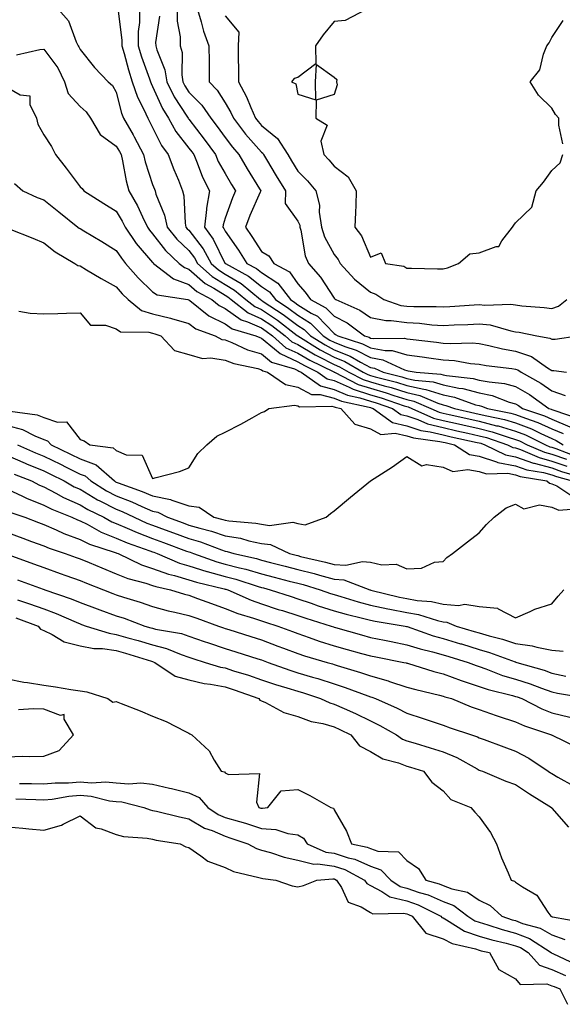
# Model space of a CAD drawing. Units: inches. Extents: x 960563 to 963203, y 7268858 to 7271498.
# Drawn here: x 961081 to 961231, y 7270468 to 7270739 of the extents above; entities that cross this region are included whole.
import ezdxf

# ---------------------------------------------------------------- set-up
doc = ezdxf.new("R2010")
doc.units = ezdxf.units.IN
doc.header["$MEASUREMENT"] = 0
doc.layers.add('Contour_96057268', color=7, linetype='Continuous', true_color=0x1bf512)

msp = doc.modelspace()

# ---------------------------------------------------------------- linework, layer by layer
at = {"layer": 'Contour_96057268'}
for points in [[(961092.08, 7270741.92, 3153), (961094.92, 7270738.8, 3153), (961097.01, 7270732.96, 3153), (961097.53, 7270731.92, 3153), (961097.75, 7270731.62, 3153), (961098.05, 7270730.83, 3153), (961102.02, 7270725.89, 3153), (961105.78, 7270721.92, 3153), (961107.04, 7270720.91, 3153), (961108.05, 7270719.1, 3153), (961109.44, 7270713.31, 3153), (961110.04, 7270711.92, 3153), (961112.66, 7270707.31, 3153), (961112.94, 7270706.81, 3153), (961115.53, 7270701.92, 3153), (961116.01, 7270699.88, 3153), (961118.05, 7270693.68, 3153), (961118.53, 7270692.4, 3153), (961118.71, 7270691.92, 3153), (961118.98, 7270690.99, 3153), (961121.37, 7270685.24, 3153), (961122.02, 7270681.92, 3153), (961124.69, 7270678.56, 3153), (961128.05, 7270675.43, 3153), (961129.58, 7270673.45, 3153), (961130.42, 7270671.92, 3153), (961134.42, 7270668.29, 3153), (961138.05, 7270666.05, 3153), (961140.63, 7270664.5, 3153), (961143.76, 7270661.92, 3153), (961146.17, 7270660.04, 3153), (961148.05, 7270659.21, 3153), (961152.41, 7270656.28, 3153), (961157.9, 7270652.07, 3153), (961158.05, 7270651.96, 3153), (961158.07, 7270651.94, 3153), (961158.1, 7270651.92, 3153), (961164.19, 7270648.06, 3153), (961168.05, 7270646.06, 3153), (961171.01, 7270644.88, 3153), (961176.04, 7270641.92, 3153), (961177.37, 7270641.24, 3153), (961178.05, 7270641.02, 3153), (961179.32, 7270640.65, 3153), (961185.25, 7270639.12, 3153), (961188.05, 7270638.24, 3153), (961192.77, 7270637.2, 3153), (961193.28, 7270637.15, 3153), (961198.05, 7270635.67, 3153), (961201.17, 7270635.04, 3153), (961207.01, 7270632.96, 3153), (961208.05, 7270632.69, 3153), (961208.68, 7270632.55, 3153), (961210.34, 7270631.92, 3153), (961216.75, 7270630.62, 3153), (961218.05, 7270630.25, 3153), (961220.77, 7270629.2, 3153), (961224.17, 7270628.04, 3153), (961228.05, 7270626.29, 3153), (961231.12, 7270624.99, 3153)], [(961114.41, 7270741.92, 3155), (961114.42, 7270738.29, 3155), (961114.1, 7270735.87, 3155), (961114.11, 7270731.92, 3155), (961115, 7270728.87, 3155), (961117.18, 7270722.79, 3155), (961117.46, 7270721.92, 3155), (961117.61, 7270721.48, 3155), (961118.05, 7270720.63, 3155), (961120.74, 7270714.61, 3155), (961122.39, 7270711.92, 3155), (961124.43, 7270708.3, 3155), (961128.05, 7270703.7, 3155), (961128.82, 7270702.69, 3155), (961129.39, 7270701.92, 3155), (961130.34, 7270699.63, 3155), (961131.77, 7270695.64, 3155), (961133.68, 7270691.92, 3155), (961132.86, 7270687.11, 3155), (961132.88, 7270686.75, 3155), (961132.32, 7270681.92, 3155), (961134.75, 7270678.62, 3155), (961137.96, 7270672.01, 3155), (961138.01, 7270671.92, 3155), (961138.03, 7270671.9, 3155), (961138.05, 7270671.89, 3155), (961138.13, 7270671.84, 3155), (961144.49, 7270668.36, 3155), (961148.05, 7270665.53, 3155), (961150.23, 7270664.1, 3155), (961151.91, 7270661.92, 3155), (961155.62, 7270659.49, 3155), (961158.05, 7270657.66, 3155), (961161.59, 7270655.46, 3155), (961165.04, 7270651.92, 3155), (961166.88, 7270650.75, 3155), (961168.05, 7270650.15, 3155), (961170.99, 7270648.98, 3155), (961174.12, 7270647.99, 3155), (961178.05, 7270645.93, 3155), (961181.45, 7270645.32, 3155), (961187.45, 7270642.52, 3155), (961188.05, 7270642.34, 3155), (961188.42, 7270642.29, 3155), (961190.68, 7270641.92, 3155), (961197.48, 7270641.35, 3155), (961198.05, 7270641.18, 3155), (961198.98, 7270640.99, 3155), (961206.34, 7270640.21, 3155), (961208.05, 7270639.76, 3155), (961210.76, 7270639.21, 3155), (961214.96, 7270638.83, 3155), (961218.05, 7270637.97, 3155), (961221.85, 7270635.72, 3155), (961227.24, 7270631.92, 3155), (961227.84, 7270631.71, 3155), (961228.05, 7270631.63, 3155), (961228.57, 7270631.4, 3155), (961235.26, 7270629.13, 3155)], [(961124.81, 7270741.92, 3157), (961124.85, 7270738.72, 3157), (961125.63, 7270734.34, 3157), (961125.68, 7270731.92, 3157), (961126.15, 7270730.02, 3157), (961126.06, 7270723.91, 3157), (961126.38, 7270721.92, 3157), (961126.94, 7270720.81, 3157), (961128.05, 7270719.1, 3157), (961131.62, 7270715.49, 3157), (961134.09, 7270711.92, 3157), (961135.8, 7270709.67, 3157), (961138.05, 7270706.57, 3157), (961140.06, 7270703.93, 3157), (961141.8, 7270701.92, 3157), (961144.12, 7270697.99, 3157), (961147.47, 7270692.5, 3157), (961147.83, 7270691.92, 3157), (961147.66, 7270691.53, 3157), (961144.83, 7270685.14, 3157), (961143.6, 7270681.92, 3157), (961145.41, 7270679.28, 3157), (961148.05, 7270675.18, 3157), (961150.11, 7270673.98, 3157), (961151.41, 7270671.92, 3157), (961155.75, 7270669.62, 3157), (961158.05, 7270666.25, 3157), (961160.09, 7270663.96, 3157), (961161.5, 7270661.92, 3157), (961165.79, 7270659.66, 3157), (961168.05, 7270657.33, 3157), (961171.62, 7270655.49, 3157), (961176.44, 7270651.92, 3157), (961177.66, 7270651.53, 3157), (961178.05, 7270651.33, 3157), (961178.77, 7270651.2, 3157), (961187.43, 7270651.3, 3157), (961188.05, 7270651.12, 3157), (961188.98, 7270650.99, 3157), (961196.29, 7270650.16, 3157), (961198.05, 7270649.91, 3157), (961200.19, 7270649.78, 3157), (961206.11, 7270649.98, 3157), (961208.05, 7270649.82, 3157), (961210.66, 7270649.31, 3157), (961214.48, 7270648.35, 3157), (961218.05, 7270647.74, 3157), (961222.39, 7270646.26, 3157), (961226.84, 7270643.13, 3157), (961228.05, 7270642.41, 3157), (961228.55, 7270642.42, 3157), (961232.03, 7270641.92, 3157)], [(961130.39, 7270741.92, 3158), (961131.44, 7270738.53, 3158), (961132.05, 7270735.92, 3158), (961133.57, 7270731.92, 3158), (961133.59, 7270727.46, 3158), (961133.62, 7270726.35, 3158), (961133.64, 7270721.92, 3158), (961135.83, 7270719.7, 3158), (961138.05, 7270716.21, 3158), (961139.6, 7270713.47, 3158), (961140.31, 7270711.92, 3158), (961143.68, 7270707.55, 3158), (961148.05, 7270702.55, 3158), (961148.4, 7270702.27, 3158), (961148.62, 7270701.92, 3158), (961149.46, 7270700.51, 3158), (961152.13, 7270696, 3158), (961154.63, 7270691.92, 3158), (961154.55, 7270688.42, 3158), (961158.05, 7270683.58, 3158), (961158.57, 7270682.44, 3158), (961158.65, 7270681.92, 3158), (961158.9, 7270681.07, 3158), (961160.08, 7270673.95, 3158), (961160.97, 7270671.92, 3158), (961164.28, 7270668.15, 3158), (961168.05, 7270662.35, 3158), (961168.26, 7270662.13, 3158), (961168.51, 7270661.92, 3158), (961175.15, 7270659.02, 3158), (961178.05, 7270656.99, 3158), (961182.29, 7270656.16, 3158), (961183.78, 7270656.19, 3158), (961188.05, 7270655.6, 3158), (961191.55, 7270655.42, 3158), (961194.97, 7270655, 3158), (961198.05, 7270654.81, 3158), (961201.1, 7270654.97, 3158), (961204.88, 7270655.09, 3158), (961208.05, 7270655.27, 3158), (961211.06, 7270654.93, 3158), (961216.69, 7270653.28, 3158), (961218.05, 7270653.06, 3158), (961219.07, 7270652.94, 3158), (961223.93, 7270651.92, 3158), (961227.46, 7270651.33, 3158), (961228.05, 7270650.98, 3158), (961228.98, 7270650.99, 3158), (961235.07, 7270651.92, 3158)], [(961176.89, 7270741.92, 3160), (961171.11, 7270738.86, 3160), (961168.05, 7270738.57, 3160), (961165.02, 7270734.95, 3160), (961162.96, 7270731.92, 3160), (961163.02, 7270726.95, 3160), (961158.05, 7270723.19, 3160), (961157.09, 7270722.88, 3160), (961156.32, 7270721.92, 3160), (961157.52, 7270721.39, 3160), (961158.05, 7270718.58, 3160), (961163, 7270716.97, 3160), (961162.91, 7270721.92, 3160), (961163.23, 7270726.74, 3160), (961168.05, 7270723.21, 3160), (961168.76, 7270722.63, 3160), (961168.74, 7270721.92, 3160), (961168.87, 7270721.1, 3160), (961168.05, 7270718.47, 3160), (961163.07, 7270716.9, 3160), (961163.03, 7270711.92, 3160), (961166.17, 7270710.04, 3160), (961164.4, 7270705.57, 3160), (961165.18, 7270701.92, 3160), (961166.61, 7270700.48, 3160), (961168.05, 7270698.68, 3160), (961171.9, 7270695.77, 3160), (961174.17, 7270691.92, 3160), (961173.99, 7270687.86, 3160), (961173.97, 7270686, 3160), (961173.76, 7270681.92, 3160), (961175.63, 7270679.5, 3160), (961178.05, 7270673.6, 3160), (961180.98, 7270674.85, 3160), (961182.25, 7270671.92, 3160), (961187.23, 7270671.1, 3160), (961188.05, 7270670.62, 3160), (961189.36, 7270670.61, 3160), (961196.53, 7270670.4, 3160), (961198.05, 7270670.39, 3160), (961199.25, 7270670.72, 3160), (961202.35, 7270671.92, 3160), (961205.4, 7270674.57, 3160), (961208.05, 7270674.78, 3160), (961212.69, 7270676.56, 3160), (961213.42, 7270676.55, 3160), (961214.27, 7270678.14, 3160), (961217.18, 7270681.92, 3160), (961217.55, 7270682.42, 3160), (961218.05, 7270683.07, 3160), (961222.54, 7270687.43, 3160), (961223.69, 7270691.92, 3160), (961225.69, 7270694.28, 3160), (961228.05, 7270697.48, 3160), (961230.33, 7270699.64, 3160), (961231.09, 7270701.92, 3160)], [(961108.54, 7270741.43, 3154), (961109.6, 7270733.47, 3154), (961109.6, 7270731.92, 3154), (961110.25, 7270729.72, 3154), (961111.38, 7270725.25, 3154), (961112.46, 7270721.92, 3154), (961113.86, 7270717.73, 3154), (961115.61, 7270714.36, 3154), (961116.69, 7270711.92, 3154), (961117.18, 7270711.05, 3154), (961118.05, 7270709.35, 3154), (961120.52, 7270704.39, 3154), (961122.38, 7270701.92, 3154), (961123.94, 7270697.81, 3154), (961125.15, 7270694.82, 3154), (961126.29, 7270691.92, 3154), (961126.68, 7270690.55, 3154), (961127.02, 7270682.95, 3154), (961127.22, 7270681.92, 3154), (961127.59, 7270681.46, 3154), (961128.05, 7270681.03, 3154), (961132.02, 7270675.89, 3154), (961134.22, 7270671.92, 3154), (961136.22, 7270670.09, 3154), (961138.05, 7270668.97, 3154), (961142.45, 7270666.32, 3154), (961147.81, 7270661.92, 3154), (961147.94, 7270661.81, 3154), (961148.05, 7270661.76, 3154), (961148.53, 7270661.44, 3154), (961153.99, 7270657.86, 3154), (961158.05, 7270654.81, 3154), (961159.84, 7270653.71, 3154), (961161.57, 7270651.92, 3154), (961165.54, 7270649.41, 3154), (961168.05, 7270648.1, 3154), (961172.47, 7270646.34, 3154), (961175.28, 7270644.69, 3154), (961178.05, 7270643.24, 3154), (961179.16, 7270643.03, 3154), (961181.57, 7270641.92, 3154), (961186.72, 7270640.59, 3154), (961188.05, 7270640.17, 3154), (961190.3, 7270639.67, 3154), (961195.38, 7270639.25, 3154), (961198.05, 7270638.42, 3154), (961202.44, 7270637.53, 3154), (961203.54, 7270637.41, 3154), (961208.05, 7270636.23, 3154), (961211.62, 7270635.49, 3154), (961216.28, 7270633.69, 3154), (961218.05, 7270633.2, 3154), (961218.85, 7270632.72, 3154), (961219.99, 7270631.92, 3154), (961226.01, 7270629.88, 3154), (961228.05, 7270628.95, 3154), (961232.98, 7270626.85, 3154)], [(961119.93, 7270740.04, 3156), (961118.89, 7270732.76, 3156), (961118.9, 7270731.92, 3156), (961119.18, 7270730.79, 3156), (961121.41, 7270725.28, 3156), (961121.96, 7270721.92, 3156), (961123.98, 7270717.85, 3156), (961127.51, 7270712.46, 3156), (961127.84, 7270711.92, 3156), (961127.91, 7270711.78, 3156), (961128.05, 7270711.62, 3156), (961132.28, 7270706.15, 3156), (961135.35, 7270701.92, 3156), (961136.15, 7270700.02, 3156), (961138.05, 7270696.65, 3156), (961139.81, 7270693.68, 3156), (961140.86, 7270691.92, 3156), (961140.03, 7270689.94, 3156), (961138.05, 7270684.38, 3156), (961137.45, 7270682.52, 3156), (961137.39, 7270681.92, 3156), (961137.67, 7270681.54, 3156), (961138.05, 7270680.75, 3156), (961141.67, 7270675.54, 3156), (961144.04, 7270671.92, 3156), (961146.63, 7270670.5, 3156), (961148.05, 7270669.37, 3156), (961152.54, 7270666.41, 3156), (961156.03, 7270661.92, 3156), (961157.25, 7270661.12, 3156), (961158.05, 7270660.51, 3156), (961161.75, 7270658.22, 3156), (961163.45, 7270657.32, 3156), (961168.05, 7270652.55, 3156), (961168.47, 7270652.34, 3156), (961169.04, 7270651.92, 3156), (961175.89, 7270649.76, 3156), (961178.05, 7270648.64, 3156), (961182.07, 7270647.9, 3156), (961184.06, 7270647.93, 3156), (961188.05, 7270646.73, 3156), (961192.29, 7270646.16, 3156), (961194.11, 7270645.86, 3156), (961198.05, 7270645.3, 3156), (961201.22, 7270645.09, 3156), (961205.64, 7270644.33, 3156), (961208.05, 7270644.14, 3156), (961209.91, 7270643.78, 3156), (961217.01, 7270642.96, 3156), (961218.05, 7270642.79, 3156), (961218.69, 7270642.56, 3156), (961219.61, 7270641.92, 3156), (961224.99, 7270638.86, 3156), (961228.05, 7270636.77, 3156), (961231.66, 7270635.53, 3156)], [(961138.05, 7270740.12, 3159), (961141.81, 7270735.68, 3159), (961141.65, 7270731.92, 3159), (961141.65, 7270728.32, 3159), (961141.72, 7270725.59, 3159), (961141.72, 7270721.92, 3159), (961143.91, 7270717.78, 3159), (961145.07, 7270714.9, 3159), (961146.41, 7270711.92, 3159), (961147.12, 7270710.99, 3159), (961148.05, 7270709.94, 3159), (961152.48, 7270706.35, 3159), (961155.26, 7270701.92, 3159), (961156.3, 7270700.17, 3159), (961158.05, 7270697.33, 3159), (961160.76, 7270694.63, 3159), (961162.97, 7270691.92, 3159), (961164.05, 7270687.92, 3159), (961163.96, 7270686.01, 3159), (961164.61, 7270681.92, 3159), (961165.4, 7270679.27, 3159), (961168.05, 7270674.37, 3159), (961169.15, 7270673.02, 3159), (961169.71, 7270671.92, 3159), (961173.67, 7270667.54, 3159), (961178.05, 7270663.97, 3159), (961179.58, 7270663.45, 3159), (961181.79, 7270661.92, 3159), (961186.45, 7270660.32, 3159), (961188.05, 7270660.1, 3159), (961189.97, 7270660, 3159), (961196.17, 7270660.04, 3159), (961198.05, 7270659.92, 3159), (961199.95, 7270660.02, 3159), (961206.63, 7270660.5, 3159), (961208.05, 7270660.58, 3159), (961209.55, 7270660.42, 3159), (961216.76, 7270660.63, 3159), (961218.05, 7270660.44, 3159), (961219.76, 7270660.21, 3159), (961225.92, 7270659.79, 3159), (961228.05, 7270659.48, 3159), (961229.85, 7270660.12, 3159), (961232.19, 7270661.92, 3159)], [(961231.03, 7270704.9, 3160), (961229.99, 7270709.98, 3160), (961229.94, 7270711.92, 3160), (961229.04, 7270712.91, 3160), (961228.05, 7270714.71, 3160), (961224.38, 7270718.25, 3160), (961222.03, 7270721.92, 3160), (961224.72, 7270725.25, 3160), (961225.72, 7270729.59, 3160), (961226.68, 7270731.92, 3160), (961227.29, 7270732.68, 3160), (961228.05, 7270734.17, 3160), (961231.14, 7270738.83, 3160)], [(961080.57, 7270729.4, 3152), (961086.97, 7270730.84, 3152), (961088.05, 7270730.94, 3152), (961091.94, 7270725.81, 3152), (961093.81, 7270721.92, 3152), (961094.83, 7270718.7, 3152), (961098.05, 7270715.15, 3152), (961099.79, 7270713.66, 3152), (961100.94, 7270711.92, 3152), (961103.58, 7270707.45, 3152), (961108.05, 7270704.23, 3152), (961108.9, 7270702.77, 3152), (961109.35, 7270701.92, 3152), (961109.76, 7270700.21, 3152), (961110.77, 7270694.64, 3152), (961111.53, 7270691.92, 3152), (961113.89, 7270687.76, 3152), (961115.24, 7270684.73, 3152), (961116.6, 7270681.92, 3152), (961117.18, 7270681.05, 3152), (961118.05, 7270680.05, 3152), (961121.57, 7270675.44, 3152), (961125.38, 7270671.92, 3152), (961126.88, 7270670.75, 3152), (961128.05, 7270670.34, 3152), (961132.5, 7270666.37, 3152), (961134.91, 7270665.06, 3152), (961138.05, 7270663.13, 3152), (961138.81, 7270662.68, 3152), (961139.73, 7270661.92, 3152), (961144.39, 7270658.26, 3152), (961148.05, 7270656.66, 3152), (961150.88, 7270654.75, 3152), (961154.57, 7270651.92, 3152), (961156.43, 7270650.3, 3152), (961158.05, 7270649.57, 3152), (961162.82, 7270646.69, 3152), (961163.71, 7270646.26, 3152), (961168.05, 7270644.01, 3152), (961169.54, 7270643.41, 3152), (961172.08, 7270641.92, 3152), (961176.02, 7270639.89, 3152), (961178.05, 7270639.24, 3152), (961181.81, 7270638.16, 3152), (961183.78, 7270637.65, 3152), (961188.05, 7270636.3, 3152), (961191.64, 7270635.51, 3152), (961196.6, 7270633.37, 3152), (961198.05, 7270632.92, 3152), (961198.87, 7270632.74, 3152), (961201.2, 7270631.92, 3152), (961206.78, 7270630.65, 3152), (961208.05, 7270630.37, 3152), (961210.13, 7270629.84, 3152), (961214.98, 7270628.85, 3152), (961218.05, 7270627.96, 3152), (961222.41, 7270626.28, 3152), (961224.95, 7270625.02, 3152), (961228.05, 7270623.62, 3152), (961229.24, 7270623.11, 3152), (961231.11, 7270621.92, 3152)], [(961078.05, 7270720.37, 3151), (961081.58, 7270718.39, 3151), (961084.21, 7270718.08, 3151), (961084.23, 7270715.74, 3151), (961086.04, 7270711.92, 3151), (961086.44, 7270710.31, 3151), (961088.05, 7270707.32, 3151), (961090.23, 7270704.1, 3151), (961091.28, 7270701.92, 3151), (961094.25, 7270698.12, 3151), (961098.05, 7270693.02, 3151), (961098.65, 7270692.52, 3151), (961099.06, 7270691.92, 3151), (961104.57, 7270688.44, 3151), (961108.05, 7270686.28, 3151), (961109.69, 7270683.56, 3151), (961110.48, 7270681.92, 3151), (961113.53, 7270677.4, 3151), (961118.05, 7270672.18, 3151), (961118.17, 7270672.04, 3151), (961118.28, 7270671.92, 3151), (961123.76, 7270667.63, 3151), (961128.05, 7270666.11, 3151), (961130.27, 7270664.14, 3151), (961134.34, 7270661.92, 3151), (961136.4, 7270660.27, 3151), (961138.05, 7270659.47, 3151), (961142.44, 7270656.31, 3151), (961144.17, 7270655.8, 3151), (961148.05, 7270654.11, 3151), (961149.36, 7270653.23, 3151), (961151.06, 7270651.92, 3151), (961154.79, 7270648.66, 3151), (961158.05, 7270647.18, 3151), (961161.33, 7270645.2, 3151), (961167.95, 7270642.02, 3151), (961168.05, 7270641.97, 3151), (961168.08, 7270641.95, 3151), (961168.14, 7270641.92, 3151), (961174.68, 7270638.55, 3151), (961178.05, 7270637.48, 3151), (961182.36, 7270636.23, 3151), (961184.48, 7270635.49, 3151), (961188.05, 7270634.36, 3151), (961190.05, 7270633.92, 3151), (961194.69, 7270631.92, 3151), (961197.02, 7270630.89, 3151), (961198.05, 7270630.64, 3151), (961199.7, 7270630.27, 3151), (961205.15, 7270629.02, 3151), (961208.05, 7270628.38, 3151), (961212.8, 7270627.17, 3151), (961213.22, 7270627.09, 3151), (961218.05, 7270625.68, 3151), (961220.76, 7270624.63, 3151), (961226.24, 7270621.92, 3151), (961227.5, 7270621.37, 3151), (961228.05, 7270621.23, 3151), (961229.11, 7270620.86, 3151), (961234.82, 7270618.69, 3151)], [(961080.03, 7270693.9, 3150), (961082.33, 7270691.92, 3150), (961086.24, 7270690.11, 3150), (961088.05, 7270689.41, 3150), (961092.22, 7270686.09, 3150), (961097.46, 7270681.92, 3150), (961097.79, 7270681.66, 3150), (961098.05, 7270681.49, 3150), (961099.11, 7270680.86, 3150), (961104.07, 7270677.94, 3150), (961108.05, 7270675.46, 3150), (961109.44, 7270673.31, 3150), (961110.61, 7270671.92, 3150), (961114.07, 7270667.94, 3150), (961118.05, 7270664.08, 3150), (961119.33, 7270663.2, 3150), (961127.74, 7270661.92, 3150), (961128.01, 7270661.88, 3150), (961128.05, 7270661.86, 3150), (961128.27, 7270661.7, 3150), (961133.57, 7270657.44, 3150), (961138.05, 7270655.28, 3150), (961140, 7270653.87, 3150), (961146.52, 7270651.92, 3150), (961147.56, 7270651.43, 3150), (961148.05, 7270651.29, 3150), (961151.61, 7270648.36, 3150), (961153.15, 7270647.02, 3150), (961158.05, 7270644.8, 3150), (961159.85, 7270643.72, 3150), (961163.58, 7270641.92, 3150), (961166.18, 7270640.05, 3150), (961168.05, 7270639.58, 3150), (961172.16, 7270637.81, 3150), (961173.33, 7270637.2, 3150), (961178.05, 7270635.7, 3150), (961180.98, 7270634.85, 3150), (961187.31, 7270632.66, 3150), (961188.05, 7270632.43, 3150), (961188.47, 7270632.34, 3150), (961189.44, 7270631.92, 3150), (961195.41, 7270629.28, 3150), (961198.05, 7270628.63, 3150), (961202.29, 7270627.68, 3150), (961203.53, 7270627.4, 3150), (961208.05, 7270626.39, 3150), (961211.61, 7270625.48, 3150), (961215.97, 7270624, 3150), (961218.05, 7270623.39, 3150), (961219.11, 7270622.98, 3150), (961221.26, 7270621.92, 3150), (961226, 7270619.87, 3150), (961228.05, 7270619.32, 3150), (961232.05, 7270617.92, 3150)], [(961078.57, 7270681.4, 3149), (961085.02, 7270678.89, 3149), (961088.05, 7270677.61, 3149), (961091.2, 7270675.07, 3149), (961096.61, 7270671.92, 3149), (961097.46, 7270671.33, 3149), (961098.05, 7270671.19, 3149), (961099.81, 7270670.16, 3149), (961103.88, 7270667.75, 3149), (961108.05, 7270665.42, 3149), (961109.67, 7270663.54, 3149), (961111.34, 7270661.92, 3149), (961115.02, 7270658.89, 3149), (961118.05, 7270657.99, 3149), (961122.96, 7270656.83, 3149), (961123.25, 7270656.72, 3149), (961128.05, 7270655.33, 3149), (961129.99, 7270653.86, 3149), (961135.29, 7270651.92, 3149), (961137.09, 7270650.96, 3149), (961138.05, 7270650.82, 3149), (961139.86, 7270650.11, 3149), (961144.23, 7270648.1, 3149), (961148.05, 7270646.95, 3149), (961150.8, 7270644.67, 3149), (961157.14, 7270642.83, 3149), (961158.05, 7270642.42, 3149), (961158.36, 7270642.23, 3149), (961159.01, 7270641.92, 3149), (961164.27, 7270638.14, 3149), (961168.05, 7270637.18, 3149), (961171.73, 7270635.6, 3149), (961175.1, 7270634.87, 3149), (961178.05, 7270633.93, 3149), (961179.61, 7270633.48, 3149), (961184.11, 7270631.92, 3149), (961186.4, 7270630.27, 3149), (961188.05, 7270629.9, 3149), (961191.11, 7270628.86, 3149), (961193.8, 7270627.67, 3149), (961198.05, 7270626.63, 3149), (961201.89, 7270625.76, 3149), (961204.86, 7270625.11, 3149), (961208.05, 7270624.4, 3149), (961210.03, 7270623.9, 3149), (961215.84, 7270621.92, 3149), (961217.32, 7270621.19, 3149), (961218.05, 7270621.05, 3149), (961219.39, 7270620.58, 3149), (961224.51, 7270618.38, 3149), (961228.05, 7270617.42, 3149), (961232.12, 7270615.99, 3149)], [(961081.19, 7270658.78, 3148), (961084.33, 7270658.2, 3148), (961088.05, 7270658.01, 3148), (961091.92, 7270658.05, 3148), (961094.34, 7270658.21, 3148), (961098.05, 7270658.25, 3148), (961100.96, 7270654.83, 3148), (961105.11, 7270654.86, 3148), (961108.05, 7270653.84, 3148), (961109.18, 7270653.05, 3148), (961117.01, 7270652.96, 3148), (961118.05, 7270652.65, 3148), (961118.65, 7270652.52, 3148), (961120.29, 7270651.92, 3148), (961124.06, 7270647.93, 3148), (961128.05, 7270646.8, 3148), (961131.78, 7270645.65, 3148), (961134.09, 7270645.88, 3148), (961138.05, 7270645.24, 3148), (961140.44, 7270644.31, 3148), (961147.06, 7270642.91, 3148), (961148.05, 7270642.6, 3148), (961148.43, 7270642.3, 3148), (961149.72, 7270641.92, 3148), (961154.63, 7270638.5, 3148), (961158.05, 7270637.82, 3148), (961161.85, 7270635.72, 3148), (961164.2, 7270635.77, 3148), (961168.05, 7270634.79, 3148), (961170.06, 7270633.93, 3148), (961177.7, 7270632.27, 3148), (961178.05, 7270632.16, 3148), (961178.24, 7270632.11, 3148), (961178.77, 7270631.92, 3148), (961184.16, 7270628.03, 3148), (961188.05, 7270627.15, 3148), (961191.96, 7270625.83, 3148), (961194.47, 7270625.5, 3148), (961198.05, 7270624.62, 3148), (961200.25, 7270624.12, 3148), (961207.42, 7270622.55, 3148), (961208.05, 7270622.42, 3148), (961208.44, 7270622.31, 3148), (961209.6, 7270621.92, 3148), (961215.24, 7270619.11, 3148), (961218.05, 7270618.58, 3148), (961222.99, 7270616.86, 3148), (961223.14, 7270616.83, 3148), (961228.05, 7270615.51, 3148), (961230.71, 7270614.58, 3148), (961237.32, 7270612.65, 3148)], [(961078.82, 7270631.15, 3147), (961086.29, 7270630.16, 3147), (961088.05, 7270629.45, 3147), (961091.85, 7270628.12, 3147), (961094.33, 7270628.2, 3147), (961098.05, 7270623.36, 3147), (961099.16, 7270623.03, 3147), (961100.72, 7270621.92, 3147), (961107.18, 7270621.05, 3147), (961108.05, 7270620.33, 3147), (961110.81, 7270619.16, 3147), (961115.13, 7270619, 3147), (961118.05, 7270612.59, 3147), (961119.04, 7270612.91, 3147), (961125.43, 7270614.54, 3147), (961128.05, 7270615.53, 3147), (961130.49, 7270619.48, 3147), (961133, 7270621.92, 3147), (961135.72, 7270624.25, 3147), (961138.05, 7270625.39, 3147), (961142.39, 7270627.58, 3147), (961145.48, 7270629.35, 3147), (961148.05, 7270630.77, 3147), (961148.87, 7270631.1, 3147), (961150.09, 7270631.92, 3147), (961157.15, 7270632.82, 3147), (961158.05, 7270632.63, 3147), (961158.51, 7270632.38, 3147), (961167.41, 7270632.56, 3147), (961168.05, 7270632.4, 3147), (961168.38, 7270632.25, 3147), (961169.92, 7270631.92, 3147), (961173.73, 7270627.6, 3147), (961178.05, 7270626.3, 3147), (961180.91, 7270624.78, 3147), (961184.84, 7270625.13, 3147), (961188.05, 7270624.41, 3147), (961189.91, 7270623.78, 3147), (961197.13, 7270622.84, 3147), (961198.05, 7270622.61, 3147), (961198.62, 7270622.49, 3147), (961201.18, 7270621.92, 3147), (961205.36, 7270619.23, 3147), (961208.05, 7270618.74, 3147), (961212.74, 7270617.23, 3147), (961213.16, 7270617.03, 3147), (961218.05, 7270616.11, 3147), (961221.16, 7270615.03, 3147), (961225.75, 7270614.22, 3147), (961228.05, 7270613.61, 3147), (961229.3, 7270613.17, 3147), (961233.59, 7270611.92, 3147)], [(961078.05, 7270627.26, 3146), (961082.24, 7270626.11, 3146), (961085.63, 7270624.34, 3146), (961088.05, 7270623.36, 3146), (961089.11, 7270622.98, 3146), (961090.06, 7270621.92, 3146), (961095.44, 7270619.31, 3146), (961098.05, 7270618.01, 3146), (961102.49, 7270616.36, 3146), (961107.51, 7270611.92, 3146), (961107.84, 7270611.71, 3146), (961108.05, 7270611.61, 3146), (961108.57, 7270611.4, 3146), (961115.18, 7270609.05, 3146), (961118.05, 7270607.79, 3146), (961122.96, 7270606.83, 3146), (961123.32, 7270606.65, 3146), (961128.05, 7270605.03, 3146), (961130.87, 7270604.74, 3146), (961134.93, 7270601.92, 3146), (961137.44, 7270601.31, 3146), (961138.05, 7270601.11, 3146), (961139.04, 7270600.93, 3146), (961146.45, 7270600.32, 3146), (961148.05, 7270599.98, 3146), (961150.28, 7270599.69, 3146), (961156.67, 7270600.54, 3146), (961158.05, 7270600.21, 3146), (961160.11, 7270599.86, 3146), (961165.89, 7270601.92, 3146), (961167.04, 7270602.93, 3146), (961168.05, 7270603.7, 3146), (961172.55, 7270607.42, 3146), (961178.05, 7270611.93, 3146), (961178.07, 7270611.94, 3146), (961184.16, 7270615.81, 3146), (961188.05, 7270618.68, 3146), (961192.22, 7270616.09, 3146), (961193.5, 7270616.47, 3146), (961198.05, 7270615.7, 3146), (961200.71, 7270614.58, 3146), (961204.88, 7270615.09, 3146), (961208.05, 7270614.5, 3146), (961210, 7270613.87, 3146), (961215.93, 7270614.04, 3146), (961218.05, 7270613.65, 3146), (961219.33, 7270613.2, 3146), (961226.64, 7270611.92, 3146), (961227.42, 7270611.3, 3146), (961228.05, 7270611.18, 3146), (961229.39, 7270610.58, 3146), (961233.82, 7270607.69, 3146)], [(961080.87, 7270621.92, 3145), (961085.83, 7270619.7, 3145), (961088.05, 7270618.8, 3145), (961092.67, 7270616.54, 3145), (961094.2, 7270615.77, 3145), (961098.05, 7270613.84, 3145), (961099.46, 7270613.33, 3145), (961101.04, 7270611.92, 3145), (961105.37, 7270609.24, 3145), (961108.05, 7270607.86, 3145), (961112.32, 7270606.19, 3145), (961115.07, 7270604.9, 3145), (961118.05, 7270603.6, 3145), (961119.46, 7270603.33, 3145), (961122.14, 7270601.92, 3145), (961126.49, 7270600.36, 3145), (961128.05, 7270599.77, 3145), (961131.08, 7270598.89, 3145), (961134.25, 7270598.12, 3145), (961138.05, 7270596.84, 3145), (961142.25, 7270596.12, 3145), (961144.54, 7270595.43, 3145), (961148.05, 7270594.67, 3145), (961150.5, 7270594.37, 3145), (961155.8, 7270591.92, 3145), (961157.59, 7270591.46, 3145), (961158.05, 7270591.34, 3145), (961158.82, 7270591.15, 3145), (961165.71, 7270589.58, 3145), (961168.05, 7270588.93, 3145), (961171.24, 7270588.73, 3145), (961175.88, 7270589.75, 3145), (961178.05, 7270589.5, 3145), (961181.15, 7270588.82, 3145), (961185.14, 7270589.01, 3145), (961188.05, 7270587.73, 3145), (961192.1, 7270587.87, 3145), (961195.7, 7270589.57, 3145), (961198.05, 7270589.77, 3145), (961199.13, 7270590.84, 3145), (961200.67, 7270591.92, 3145), (961204.81, 7270595.16, 3145), (961208.05, 7270597.66, 3145), (961210.01, 7270599.96, 3145), (961212.12, 7270601.92, 3145), (961215.47, 7270604.5, 3145), (961218.05, 7270605.53, 3145), (961220.33, 7270604.2, 3145), (961224.65, 7270605.32, 3145), (961228.05, 7270604.7, 3145), (961229.97, 7270603.84, 3145), (961235.62, 7270604.35, 3145)], [(961078.05, 7270618.91, 3144), (961082.93, 7270616.8, 3144), (961083.31, 7270616.66, 3144), (961088.05, 7270614.72, 3144), (961089.93, 7270613.8, 3144), (961093.66, 7270611.92, 3144), (961096.46, 7270610.33, 3144), (961098.05, 7270609.63, 3144), (961102.89, 7270606.76, 3144), (961103.5, 7270606.47, 3144), (961108.05, 7270604.11, 3144), (961109.62, 7270603.49, 3144), (961112.98, 7270601.92, 3144), (961116.47, 7270600.34, 3144), (961118.05, 7270599.72, 3144), (961121.51, 7270598.46, 3144), (961123.77, 7270597.64, 3144), (961128.05, 7270596.07, 3144), (961131.26, 7270595.13, 3144), (961137.07, 7270592.9, 3144), (961138.05, 7270592.56, 3144), (961138.61, 7270592.48, 3144), (961140.46, 7270591.92, 3144), (961146.64, 7270590.51, 3144), (961148.05, 7270590.1, 3144), (961150.49, 7270589.48, 3144), (961154.56, 7270588.43, 3144), (961158.05, 7270587.53, 3144), (961162.51, 7270586.38, 3144), (961164.05, 7270585.92, 3144), (961168.05, 7270584.82, 3144), (961170.77, 7270584.64, 3144), (961177.87, 7270581.92, 3144), (961178.01, 7270581.88, 3144), (961178.12, 7270581.85, 3144), (961186.04, 7270579.91, 3144), (961188.05, 7270579.52, 3144), (961190.96, 7270579.01, 3144), (961194.86, 7270578.73, 3144), (961198.05, 7270578, 3144), (961202.34, 7270577.63, 3144), (961204.1, 7270577.97, 3144), (961208.05, 7270577.32, 3144), (961213.03, 7270576.9, 3144), (961213.28, 7270576.69, 3144), (961218.05, 7270574.21, 3144), (961222.06, 7270575.93, 3144), (961223.36, 7270576.61, 3144), (961228.05, 7270578.05, 3144), (961229.76, 7270580.21, 3144), (961231.29, 7270581.92, 3144)], [(961079.93, 7270613.8, 3143), (961084.71, 7270611.92, 3143), (961086.92, 7270610.79, 3143), (961088.05, 7270610.34, 3143), (961091.38, 7270608.59, 3143), (961093.51, 7270607.38, 3143), (961098.05, 7270605.37, 3143), (961100.22, 7270604.09, 3143), (961104.65, 7270601.92, 3143), (961106.83, 7270600.7, 3143), (961108.05, 7270600.22, 3143), (961111.01, 7270598.96, 3143), (961113.81, 7270597.68, 3143), (961118.05, 7270596.05, 3143), (961121.08, 7270594.95, 3143), (961127.36, 7270592.61, 3143), (961128.05, 7270592.36, 3143), (961128.39, 7270592.26, 3143), (961129.27, 7270591.92, 3143), (961135.77, 7270589.64, 3143), (961138.05, 7270589.01, 3143), (961142, 7270587.97, 3143), (961143.71, 7270587.58, 3143), (961148.05, 7270586.33, 3143), (961151.56, 7270585.43, 3143), (961155.63, 7270584.34, 3143), (961158.05, 7270583.71, 3143), (961159.48, 7270583.35, 3143), (961164.18, 7270581.92, 3143), (961167.05, 7270580.92, 3143), (961168.05, 7270580.6, 3143), (961169.9, 7270580.07, 3143), (961174.71, 7270578.58, 3143), (961178.05, 7270577.69, 3143), (961182.82, 7270576.69, 3143), (961183.38, 7270576.59, 3143), (961188.05, 7270575.68, 3143), (961191.25, 7270575.12, 3143), (961196.54, 7270573.43, 3143), (961198.05, 7270573.09, 3143), (961199.12, 7270572.99, 3143), (961201.68, 7270571.92, 3143), (961206.59, 7270570.46, 3143), (961208.05, 7270570.03, 3143), (961210.74, 7270569.23, 3143), (961214.41, 7270568.28, 3143), (961218.05, 7270567.08, 3143), (961222.65, 7270566.52, 3143), (961223.9, 7270566.07, 3143), (961228.05, 7270565.29, 3143), (961231.17, 7270565.05, 3143)], [(961078.05, 7270609.69, 3142), (961082.25, 7270607.72, 3142), (961083.3, 7270607.17, 3142), (961088.05, 7270605.29, 3142), (961090.26, 7270604.13, 3142), (961095.84, 7270601.92, 3142), (961097.35, 7270601.22, 3142), (961098.05, 7270600.94, 3142), (961099.99, 7270599.98, 3142), (961103.92, 7270597.79, 3142), (961108.05, 7270596.16, 3142), (961111.02, 7270594.89, 3142), (961117.3, 7270592.67, 3142), (961118.05, 7270592.38, 3142), (961118.39, 7270592.26, 3142), (961119.3, 7270591.92, 3142), (961125.44, 7270589.31, 3142), (961128.05, 7270588.54, 3142), (961132.96, 7270587.01, 3142), (961133.09, 7270586.96, 3142), (961138.05, 7270585.58, 3142), (961140.95, 7270584.82, 3142), (961147.15, 7270582.82, 3142), (961148.05, 7270582.55, 3142), (961148.56, 7270582.43, 3142), (961150.45, 7270581.92, 3142), (961156.18, 7270580.05, 3142), (961158.05, 7270579.45, 3142), (961161.76, 7270578.21, 3142), (961163.67, 7270577.55, 3142), (961168.05, 7270576.14, 3142), (961171.33, 7270575.2, 3142), (961175.86, 7270574.11, 3142), (961178.05, 7270573.52, 3142), (961179.37, 7270573.24, 3142), (961187.58, 7270571.92, 3142), (961187.97, 7270571.84, 3142), (961188.05, 7270571.82, 3142), (961188.19, 7270571.78, 3142), (961195.38, 7270569.25, 3142), (961198.05, 7270568.51, 3142), (961202.91, 7270567.06, 3142), (961203.13, 7270567, 3142), (961208.05, 7270565.5, 3142), (961210.81, 7270564.68, 3142), (961217.88, 7270562.09, 3142), (961218.05, 7270562.03, 3142), (961218.15, 7270562.02, 3142), (961218.41, 7270561.92, 3142), (961225.87, 7270559.74, 3142), (961228.05, 7270558.98, 3142), (961231.85, 7270558.12, 3142)], [(961079.28, 7270603.15, 3141), (961082.83, 7270601.92, 3141), (961086.61, 7270600.48, 3141), (961088.05, 7270599.96, 3141), (961091.51, 7270598.46, 3141), (961093.61, 7270597.48, 3141), (961098.05, 7270595.81, 3141), (961100.64, 7270594.51, 3141), (961107.76, 7270592.21, 3141), (961108.05, 7270592.1, 3141), (961108.18, 7270592.05, 3141), (961108.52, 7270591.92, 3141), (961114.98, 7270588.85, 3141), (961118.05, 7270587.83, 3141), (961122.4, 7270586.27, 3141), (961124.09, 7270585.88, 3141), (961128.05, 7270584.7, 3141), (961130.17, 7270584.04, 3141), (961137.74, 7270582.23, 3141), (961138.05, 7270582.14, 3141), (961138.23, 7270582.1, 3141), (961138.78, 7270581.92, 3141), (961145.16, 7270579.03, 3141), (961148.05, 7270578.02, 3141), (961152.66, 7270576.53, 3141), (961153.79, 7270576.18, 3141), (961158.05, 7270574.81, 3141), (961160.22, 7270574.09, 3141), (961167.24, 7270571.92, 3141), (961167.84, 7270571.71, 3141), (961168.05, 7270571.64, 3141), (961168.44, 7270571.53, 3141), (961175.6, 7270569.47, 3141), (961178.05, 7270568.79, 3141), (961181.96, 7270568.01, 3141), (961183.77, 7270567.64, 3141), (961188.05, 7270566.8, 3141), (961191.77, 7270565.64, 3141), (961195.11, 7270564.86, 3141), (961198.05, 7270564.04, 3141), (961199.68, 7270563.55, 3141), (961204.99, 7270561.92, 3141), (961207.18, 7270561.05, 3141), (961208.05, 7270560.77, 3141), (961209.8, 7270560.17, 3141), (961214.47, 7270558.34, 3141), (961218.05, 7270557.27, 3141), (961222.1, 7270555.97, 3141), (961225.14, 7270554.83, 3141), (961228.05, 7270553.81, 3141), (961229.59, 7270553.46, 3141), (961237.96, 7270552.01, 3141)], [(961078.05, 7270597.71, 3140), (961082.27, 7270596.14, 3140), (961084.71, 7270595.26, 3140), (961088.05, 7270594.04, 3140), (961089.52, 7270593.39, 3140), (961093.98, 7270591.92, 3140), (961096.97, 7270590.84, 3140), (961098.05, 7270590.45, 3140), (961100.54, 7270589.43, 3140), (961104.08, 7270587.95, 3140), (961108.05, 7270586.37, 3140), (961111.2, 7270585.07, 3140), (961116.2, 7270583.77, 3140), (961118.05, 7270583.15, 3140), (961118.96, 7270582.83, 3140), (961122.96, 7270581.92, 3140), (961126.83, 7270580.7, 3140), (961128.05, 7270580.41, 3140), (961130.42, 7270579.55, 3140), (961134.27, 7270578.14, 3140), (961138.05, 7270576.77, 3140), (961141.51, 7270575.38, 3140), (961145.88, 7270574.09, 3140), (961148.05, 7270573.34, 3140), (961149.12, 7270572.99, 3140), (961152.51, 7270571.92, 3140), (961156.55, 7270570.42, 3140), (961158.05, 7270569.86, 3140), (961161.17, 7270568.8, 3140), (961163.94, 7270567.81, 3140), (961168.05, 7270566.5, 3140), (961171.61, 7270565.48, 3140), (961175.57, 7270564.4, 3140), (961178.05, 7270563.71, 3140), (961179.54, 7270563.41, 3140), (961187.3, 7270561.92, 3140), (961187.9, 7270561.77, 3140), (961188.05, 7270561.73, 3140), (961188.31, 7270561.66, 3140), (961195.52, 7270559.39, 3140), (961198.05, 7270558.73, 3140), (961203.04, 7270556.91, 3140), (961203.06, 7270556.91, 3140), (961208.05, 7270555.26, 3140), (961210.53, 7270554.4, 3140), (961217.18, 7270552.79, 3140), (961218.05, 7270552.53, 3140), (961218.51, 7270552.38, 3140), (961219.73, 7270551.92, 3140), (961225.24, 7270549.11, 3140), (961228.05, 7270548.02, 3140), (961232.98, 7270546.85, 3140)], [(961078.43, 7270591.54, 3139), (961085.23, 7270589.1, 3139), (961088.05, 7270588.05, 3139), (961092.55, 7270586.42, 3139), (961094.1, 7270585.87, 3139), (961098.05, 7270584.45, 3139), (961099.85, 7270583.72, 3139), (961104.5, 7270581.92, 3139), (961107.06, 7270580.93, 3139), (961108.05, 7270580.57, 3139), (961110.05, 7270579.92, 3139), (961114.65, 7270578.52, 3139), (961118.05, 7270577.33, 3139), (961122.3, 7270576.17, 3139), (961124.17, 7270575.8, 3139), (961128.05, 7270574.86, 3139), (961130.21, 7270574.08, 3139), (961136.22, 7270571.92, 3139), (961137.56, 7270571.43, 3139), (961138.05, 7270571.27, 3139), (961139.01, 7270570.96, 3139), (961145.15, 7270569.02, 3139), (961148.05, 7270568.09, 3139), (961152.55, 7270566.42, 3139), (961154.14, 7270565.83, 3139), (961158.05, 7270564.37, 3139), (961159.88, 7270563.75, 3139), (961166.09, 7270561.92, 3139), (961167.61, 7270561.48, 3139), (961168.05, 7270561.33, 3139), (961168.92, 7270561.05, 3139), (961175.28, 7270559.15, 3139), (961178.05, 7270558.17, 3139), (961182.92, 7270556.79, 3139), (961183.31, 7270556.66, 3139), (961188.05, 7270555.12, 3139), (961190.54, 7270554.41, 3139), (961197.05, 7270552.92, 3139), (961198.05, 7270552.65, 3139), (961198.59, 7270552.46, 3139), (961200.4, 7270551.92, 3139), (961205.82, 7270549.69, 3139), (961208.05, 7270548.89, 3139), (961212.66, 7270547.31, 3139), (961213.24, 7270547.11, 3139), (961218.05, 7270545.53, 3139), (961220.52, 7270544.39, 3139), (961227.95, 7270541.92, 3139), (961228.02, 7270541.89, 3139), (961228.05, 7270541.87, 3139), (961228.16, 7270541.81, 3139), (961234.77, 7270538.64, 3139)], [(961080.84, 7270584.71, 3138), (961087.87, 7270582.1, 3138), (961088.14, 7270582.01, 3138), (961088.36, 7270581.92, 3138), (961095.61, 7270579.48, 3138), (961098.05, 7270578.47, 3138), (961102.82, 7270576.69, 3138), (961103.55, 7270576.42, 3138), (961108.05, 7270574.76, 3138), (961110.2, 7270574.07, 3138), (961115.93, 7270571.92, 3138), (961117.58, 7270571.45, 3138), (961118.05, 7270571.31, 3138), (961118.87, 7270571.1, 3138), (961126, 7270569.87, 3138), (961128.05, 7270569.19, 3138), (961132.25, 7270567.72, 3138), (961133.42, 7270567.29, 3138), (961138.05, 7270565.78, 3138), (961140.98, 7270564.85, 3138), (961147.04, 7270562.93, 3138), (961148.05, 7270562.6, 3138), (961148.55, 7270562.42, 3138), (961149.9, 7270561.92, 3138), (961155.89, 7270559.76, 3138), (961158.05, 7270559.08, 3138), (961162.13, 7270557.84, 3138), (961163.56, 7270557.43, 3138), (961168.05, 7270555.99, 3138), (961171.13, 7270555, 3138), (961177.31, 7270552.66, 3138), (961178.05, 7270552.4, 3138), (961178.42, 7270552.29, 3138), (961179.44, 7270551.92, 3138), (961185.45, 7270549.32, 3138), (961188.05, 7270547.92, 3138), (961192.62, 7270546.49, 3138), (961193.96, 7270546.01, 3138), (961198.05, 7270544.65, 3138), (961200.02, 7270543.89, 3138), (961205.87, 7270541.92, 3138), (961207.51, 7270541.38, 3138), (961208.05, 7270541.1, 3138), (961209.34, 7270540.63, 3138), (961214.77, 7270538.64, 3138), (961218.05, 7270537.45, 3138), (961221.66, 7270535.53, 3138), (961227.03, 7270531.92, 3138), (961227.64, 7270531.51, 3138), (961228.05, 7270531.26, 3138), (961229.71, 7270530.26, 3138), (961234.02, 7270527.89, 3138)], [(961080.82, 7270579.15, 3137), (961084.18, 7270578.05, 3137), (961088.05, 7270576.67, 3137), (961091.52, 7270575.39, 3137), (961097.01, 7270572.96, 3137), (961098.05, 7270572.53, 3137), (961098.49, 7270572.36, 3137), (961099.72, 7270571.92, 3137), (961106.06, 7270569.93, 3137), (961108.05, 7270569.64, 3137), (961111.25, 7270568.72, 3137), (961114.06, 7270567.93, 3137), (961118.05, 7270566.73, 3137), (961121.87, 7270565.74, 3137), (961125.9, 7270564.07, 3137), (961128.05, 7270563.35, 3137), (961129.11, 7270562.98, 3137), (961132.56, 7270561.92, 3137), (961136.75, 7270560.62, 3137), (961138.05, 7270560.38, 3137), (961140.34, 7270559.63, 3137), (961144.48, 7270558.35, 3137), (961148.05, 7270557.12, 3137), (961151.94, 7270555.81, 3137), (961155.07, 7270554.9, 3137), (961158.05, 7270553.96, 3137), (961159.61, 7270553.48, 3137), (961164.32, 7270551.92, 3137), (961166.89, 7270550.76, 3137), (961168.05, 7270550.44, 3137), (961170.79, 7270549.18, 3137), (961173.93, 7270547.8, 3137), (961178.05, 7270545.77, 3137), (961180.67, 7270544.54, 3137), (961185.19, 7270541.92, 3137), (961186.89, 7270540.76, 3137), (961188.05, 7270540.31, 3137), (961190.36, 7270539.61, 3137), (961194.48, 7270538.35, 3137), (961198.05, 7270537.25, 3137), (961201.85, 7270535.72, 3137), (961207.42, 7270532.55, 3137), (961208.05, 7270532.23, 3137), (961208.27, 7270532.14, 3137), (961208.91, 7270531.92, 3137), (961215.32, 7270529.19, 3137), (961218.05, 7270528.23, 3137), (961221.84, 7270525.71, 3137), (961227.91, 7270521.92, 3137), (961227.96, 7270521.83, 3137), (961228.05, 7270521.73, 3137), (961232.63, 7270516.5, 3137)], [(961080.35, 7270574.22, 3136), (961086.49, 7270571.92, 3136), (961087.19, 7270571.06, 3136), (961088.05, 7270570.67, 3136), (961090.35, 7270569.62, 3136), (961093.68, 7270567.55, 3136), (961098.05, 7270566.47, 3136), (961101.88, 7270565.75, 3136), (961104.25, 7270565.72, 3136), (961108.05, 7270565.18, 3136), (961110.58, 7270564.45, 3136), (961117.72, 7270562.25, 3136), (961118.05, 7270562.15, 3136), (961118.24, 7270562.11, 3136), (961118.68, 7270561.92, 3136), (961124.29, 7270558.16, 3136), (961128.05, 7270557.13, 3136), (961132.27, 7270556.14, 3136), (961134.03, 7270555.94, 3136), (961138.05, 7270555.18, 3136), (961140.51, 7270554.38, 3136), (961147.27, 7270551.92, 3136), (961147.62, 7270551.49, 3136), (961148.05, 7270551.3, 3136), (961149.15, 7270550.82, 3136), (961154.23, 7270548.1, 3136), (961158.05, 7270546.96, 3136), (961161.74, 7270545.61, 3136), (961164.92, 7270545.05, 3136), (961168.05, 7270544.18, 3136), (961169.59, 7270543.46, 3136), (961172.64, 7270541.92, 3136), (961175, 7270538.87, 3136), (961178.05, 7270537.37, 3136), (961181.47, 7270535.34, 3136), (961185.76, 7270534.21, 3136), (961188.05, 7270533.33, 3136), (961189.12, 7270532.99, 3136), (961192.64, 7270531.92, 3136), (961195.01, 7270528.88, 3136), (961198.05, 7270526.53, 3136), (961200.21, 7270524.08, 3136), (961205.67, 7270521.92, 3136), (961206.8, 7270520.67, 3136), (961208.05, 7270519.35, 3136), (961211.17, 7270515.04, 3136), (961212.82, 7270511.92, 3136), (961214.2, 7270508.07, 3136), (961216.02, 7270503.95, 3136), (961216.85, 7270501.92, 3136), (961217.74, 7270501.61, 3136), (961218.05, 7270501.33, 3136), (961219.94, 7270500.03, 3136), (961223.91, 7270497.78, 3136), (961226.93, 7270493.04, 3136), (961227.76, 7270491.92, 3136), (961227.99, 7270491.86, 3136), (961228.05, 7270491.82, 3136), (961228.2, 7270491.77, 3136), (961236.47, 7270490.34, 3136)], [(961078.05, 7270557.4, 3135), (961082.58, 7270556.45, 3135), (961083.61, 7270556.36, 3135), (961088.05, 7270555.61, 3135), (961091.3, 7270555.17, 3135), (961095.54, 7270554.43, 3135), (961098.05, 7270554.07, 3135), (961099.89, 7270553.76, 3135), (961105.72, 7270551.92, 3135), (961107.09, 7270550.96, 3135), (961108.05, 7270551.11, 3135), (961109.42, 7270550.55, 3135), (961114.66, 7270548.53, 3135), (961118.05, 7270547.06, 3135), (961121.79, 7270545.66, 3135), (961127.09, 7270542.88, 3135), (961128.05, 7270542.44, 3135), (961128.33, 7270542.2, 3135), (961128.9, 7270541.92, 3135), (961133.65, 7270537.52, 3135), (961135.01, 7270534.96, 3135), (961136.93, 7270531.92, 3135), (961137.85, 7270531.72, 3135), (961138.05, 7270531.48, 3135), (961138.95, 7270531.02, 3135), (961147.45, 7270531.32, 3135), (961146.63, 7270523.34, 3135), (961147.28, 7270521.92, 3135), (961147.88, 7270521.75, 3135), (961148.05, 7270521.7, 3135), (961148.28, 7270521.69, 3135), (961149.83, 7270521.92, 3135), (961153.42, 7270526.55, 3135), (961158.05, 7270526.84, 3135), (961161.36, 7270525.23, 3135), (961167.19, 7270521.92, 3135), (961167.85, 7270521.72, 3135), (961168.05, 7270521.3, 3135), (961171.5, 7270515.37, 3135), (961172.87, 7270511.92, 3135), (961177.11, 7270510.98, 3135), (961178.05, 7270510.57, 3135), (961180.13, 7270509.84, 3135), (961185.82, 7270509.69, 3135), (961188.05, 7270507.35, 3135), (961191.25, 7270505.12, 3135), (961193.28, 7270501.92, 3135), (961197.01, 7270500.88, 3135), (961198.05, 7270500.41, 3135), (961200.48, 7270499.49, 3135), (961204.75, 7270498.62, 3135), (961208.05, 7270496.4, 3135), (961211.05, 7270494.92, 3135), (961214.29, 7270491.92, 3135), (961217.11, 7270490.98, 3135), (961218.05, 7270490.74, 3135), (961219.99, 7270489.98, 3135), (961224.78, 7270488.65, 3135), (961228.05, 7270486.78, 3135), (961231.65, 7270485.52, 3135)], [(961078.05, 7270535.91, 3135), (961082.16, 7270536.03, 3135), (961084.02, 7270535.95, 3135), (961088.05, 7270536.09, 3135), (961092.35, 7270537.62, 3135), (961096.22, 7270541.92, 3135), (961093.72, 7270546.25, 3135), (961093.71, 7270547.58, 3135), (961092.67, 7270547.3, 3135), (961088.05, 7270548.99, 3135), (961085.22, 7270549.09, 3135), (961081.1, 7270548.87, 3135)], [(961081.41, 7270528.56, 3134), (961084.66, 7270528.53, 3134), (961088.05, 7270528.45, 3134), (961091.22, 7270528.75, 3134), (961094.88, 7270528.75, 3134), (961098.05, 7270529, 3134), (961101.22, 7270528.75, 3134), (961105.13, 7270529, 3134), (961108.05, 7270528.69, 3134), (961111.54, 7270528.43, 3134), (961114.85, 7270528.72, 3134), (961118.05, 7270528.39, 3134), (961122.69, 7270527.28, 3134), (961123.27, 7270527.14, 3134), (961128.05, 7270526, 3134), (961130.84, 7270524.71, 3134), (961133.26, 7270521.92, 3134), (961136.15, 7270520.02, 3134), (961138.05, 7270519.2, 3134), (961141.94, 7270518.03, 3134), (961143.67, 7270517.55, 3134), (961148.05, 7270516.16, 3134), (961151.99, 7270515.86, 3134), (961155.26, 7270514.71, 3134), (961158.05, 7270514.35, 3134), (961159.61, 7270513.48, 3134), (961160.67, 7270511.92, 3134), (961165.76, 7270509.63, 3134), (961168.05, 7270509.3, 3134), (961171.93, 7270508.04, 3134), (961173.77, 7270507.64, 3134), (961178.05, 7270505.74, 3134), (961180.88, 7270504.75, 3134), (961183.65, 7270501.92, 3134), (961186.26, 7270500.13, 3134), (961188.05, 7270499.7, 3134), (961191.48, 7270498.49, 3134), (961193.93, 7270497.8, 3134), (961198.05, 7270495.99, 3134), (961201, 7270494.87, 3134), (961204.86, 7270491.92, 3134), (961206.83, 7270490.7, 3134), (961208.05, 7270490.26, 3134), (961210.39, 7270489.58, 3134), (961214.38, 7270488.25, 3134), (961218.05, 7270487.28, 3134), (961221.91, 7270485.78, 3134), (961227.84, 7270481.92, 3134), (961227.94, 7270481.81, 3134), (961228.05, 7270481.77, 3134), (961228.32, 7270481.65, 3134), (961234.72, 7270478.59, 3134)], [(961080.41, 7270524.28, 3133), (961085.89, 7270524.08, 3133), (961088.05, 7270524.03, 3133), (961090.37, 7270524.24, 3133), (961094.94, 7270525.03, 3133), (961098.05, 7270525.27, 3133), (961101.15, 7270525.02, 3133), (961106.21, 7270523.76, 3133), (961108.05, 7270523.55, 3133), (961109.57, 7270523.44, 3133), (961115.63, 7270521.92, 3133), (961117.38, 7270521.25, 3133), (961118.05, 7270521.11, 3133), (961119.08, 7270520.89, 3133), (961125.43, 7270519.3, 3133), (961128.05, 7270518.8, 3133), (961132.37, 7270516.24, 3133), (961134.44, 7270515.53, 3133), (961138.05, 7270513.98, 3133), (961139.63, 7270513.5, 3133), (961144.32, 7270511.92, 3133), (961146.7, 7270510.57, 3133), (961148.05, 7270510.11, 3133), (961150.48, 7270509.49, 3133), (961154.31, 7270508.18, 3133), (961158.05, 7270507.42, 3133), (961162.45, 7270506.32, 3133), (961163.55, 7270506.42, 3133), (961168.05, 7270505.77, 3133), (961170.96, 7270504.83, 3133), (961176.44, 7270501.92, 3133), (961177.08, 7270500.95, 3133), (961178.05, 7270500.38, 3133), (961181.18, 7270498.79, 3133), (961183.4, 7270497.27, 3133), (961188.05, 7270496.15, 3133), (961191.17, 7270495.05, 3133), (961197.42, 7270491.92, 3133), (961197.71, 7270491.58, 3133), (961198.05, 7270491.46, 3133), (961199.02, 7270490.95, 3133), (961203.99, 7270487.86, 3133), (961208.05, 7270486.42, 3133), (961211.53, 7270485.4, 3133), (961215.46, 7270484.51, 3133), (961218.05, 7270483.82, 3133), (961219.42, 7270483.29, 3133), (961221.53, 7270481.92, 3133), (961224.61, 7270478.48, 3133), (961228.05, 7270477.29, 3133), (961231.75, 7270475.62, 3133)], [(961078.05, 7270516.61, 3132), (961082.33, 7270516.2, 3132), (961083.93, 7270516.04, 3132), (961088.05, 7270515.65, 3132), (961092.96, 7270517.01, 3132), (961093.45, 7270517.32, 3132), (961098.05, 7270519.64, 3132), (961102.42, 7270516.3, 3132), (961103.92, 7270516.05, 3132), (961108.05, 7270514.49, 3132), (961110.07, 7270513.94, 3132), (961116.53, 7270513.44, 3132), (961118.05, 7270513.14, 3132), (961119.06, 7270512.93, 3132), (961125.68, 7270511.92, 3132), (961127.23, 7270511.1, 3132), (961128.05, 7270510.93, 3132), (961131.37, 7270508.6, 3132), (961133.24, 7270507.11, 3132), (961138.05, 7270505.35, 3132), (961140.37, 7270504.24, 3132), (961147.31, 7270502.66, 3132), (961148.05, 7270502.41, 3132), (961148.44, 7270502.31, 3132), (961152.01, 7270501.92, 3132), (961156.46, 7270500.33, 3132), (961158.05, 7270500.05, 3132), (961159.6, 7270500.37, 3132), (961163.27, 7270501.92, 3132), (961167.68, 7270502.29, 3132), (961168.05, 7270502.23, 3132), (961168.28, 7270502.15, 3132), (961168.74, 7270501.92, 3132), (961170.08, 7270499.89, 3132), (961171.93, 7270495.8, 3132), (961175.46, 7270494.51, 3132), (961178.05, 7270492.96, 3132), (961178.74, 7270492.61, 3132), (961187.16, 7270492.81, 3132), (961188.05, 7270492.59, 3132), (961188.55, 7270492.42, 3132), (961189.54, 7270491.92, 3132), (961193.36, 7270487.23, 3132), (961198.05, 7270485.73, 3132), (961200.54, 7270484.41, 3132), (961207.02, 7270482.95, 3132), (961208.05, 7270482.58, 3132), (961208.56, 7270482.43, 3132), (961210.81, 7270481.92, 3132), (961213.39, 7270477.26, 3132), (961218.05, 7270474.65, 3132), (961219.26, 7270473.13, 3132), (961226.69, 7270473.28, 3132), (961228.05, 7270472.8, 3132), (961228.66, 7270472.53, 3132), (961230.26, 7270471.92, 3132), (961232.31, 7270467.66, 3132)]]:
    msp.add_polyline3d(points, dxfattribs=at)

doc.saveas('drawing.dxf')
